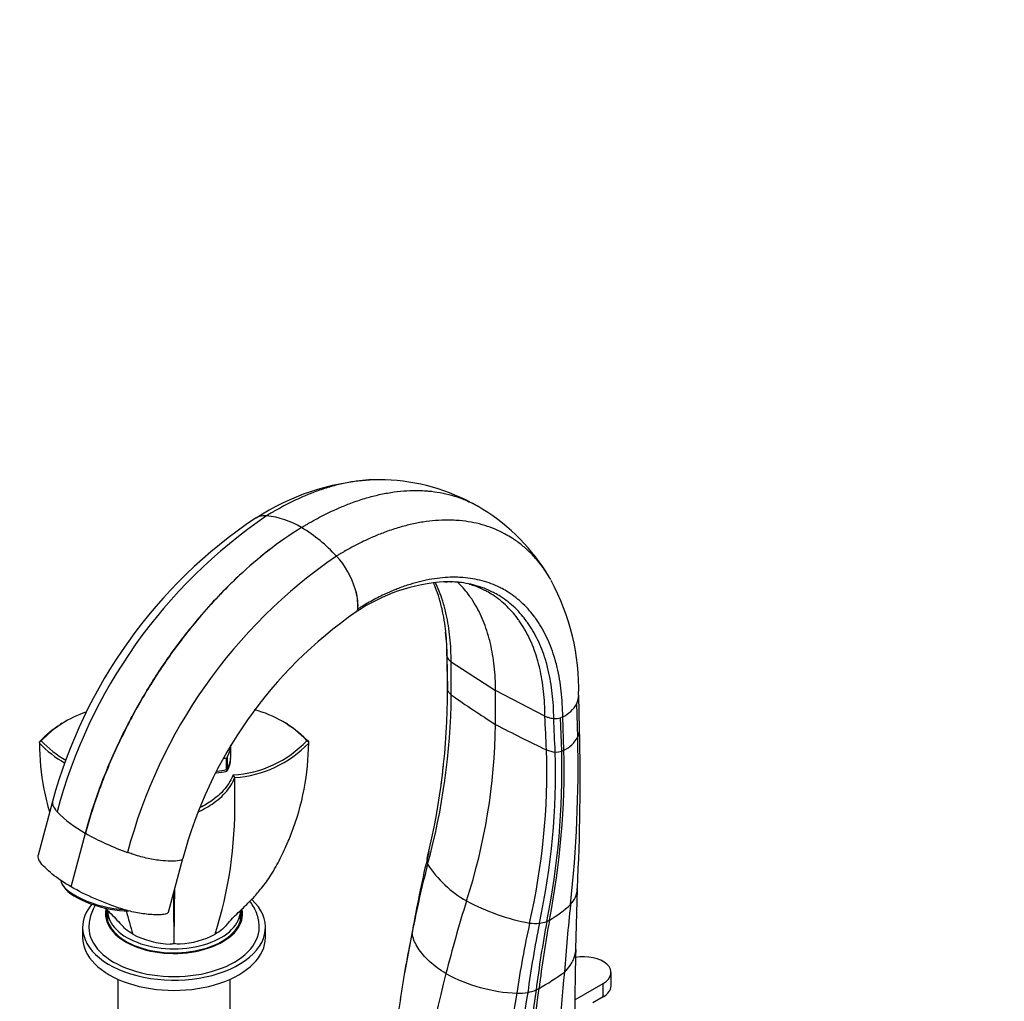
# Model space of a CAD drawing. Units: millimetres. Extents: x 0 to 1478, y 0 to 1758.
# Drawn here: x 201 to 437, y 466 to 702 of the extents above; entities that cross this region are included whole.
import ezdxf
from ezdxf import colors
from ezdxf.entities.mleader import LeaderData, LeaderLine
from ezdxf.math import Vec2, Vec3

# ---------------------------------------------------------------- set-up
doc = ezdxf.new("R2010")
doc.units = ezdxf.units.MM
doc.layers.add('DV5_Défaut', color=7, linetype='Continuous')
doc.layers.add('Défaut', color=7, linetype='Continuous')

# ---------------------------------------------------------------- blocks, each defined once
blk = doc.blocks.new('_DOT')
at = {"color": 0}
blk.add_line((0, 0), (-1, 0), dxfattribs=at)
at = {"color": 0, "const_width": 0.333}
blk.add_lwpolyline([(-0.1665, 0, 1), (0.1665, 0, 1)], format="xyb", close=True, dxfattribs=at)
blk = doc.blocks.new('SE4')
at = {"layer": 'DV5_Défaut', "color": 7, "linetype": 'Continuous'}
for p, q in [((287.03, 591.72), (286.74, 591.7)), ((302.88, 567.14), (303.52, 567.17)), ((304.26, 567.15), (304.48, 567.14)), ((328.32, 567.68), (328.2, 567.91)), ((303.36, 549.29), (303.49, 541.35)), ((304.35, 547.86), (315.05, 541)), ((304.4, 539.93), (304.35, 547.86)), ((326.93, 534.82), (315.05, 541)), ((315.05, 532.83), (315.05, 541)), ((334.81, 529.76), (334.58, 537.84)), ((335.28, 531.71), (335.05, 539.8)), ((210.73, 533.11), (210.39, 532.92)), ((264.99, 532.91), (264.64, 533.12)), ((331.21, 534.65), (330.66, 534.43)), ((330.98, 526.39), (330.66, 534.43)), ((331.5, 526.62), (331.21, 534.65)), ((205.24, 528.54), (205.73, 528.91)), ((270.13, 528.54), (269.64, 528.91)), ((251.32, 525.03), (251.32, 527.89)), ((330.98, 526.39), (331.5, 526.62)), ((250.32, 521.95), (250.32, 524.81)), ((250.45, 524.88), (250.45, 522.03)), ((251.32, 524.62), (251.32, 524.62)), ((250.41, 521.57), (250.41, 521.57)), ((252.32, 520.05), (251.91, 520.7)), ((252.32, 514.58), (252.32, 520.05)), ((208.47, 514.29), (205.03, 501.39)), ((212.93, 493.76), (216.37, 506.67)), ((216.37, 506.67), (216.35, 506.68)), ((216.37, 506.67), (216.4, 506.65)), ((299, 502.35), (298.96, 502.18)), ((236.36, 487.67), (239.8, 500.58)), ((298.96, 502.18), (298.56, 500.4)), ((210.89, 494.17), (211.23, 493.66)), ((334.36, 478.78), (334.75, 493.31)), ((221.69, 488.09), (221.69, 485.63)), ((253.69, 485.63), (253.69, 488.09)), ((215.69, 484.01), (215.69, 481.56)), ((259.69, 481.56), (259.69, 484.01)), ((295.06, 483.36), (293.13, 472.98)), ((224.19, 471.53), (224.19, 454.61)), ((251.19, 454.61), (251.19, 471.53)), ((342.83, 469.92), (342.83, 473.19)), ((334.13, 466.61), (340.93, 470.53)), ((340.93, 467.27), (340.93, 470.53)), ((340.93, 467.27), (338.45, 465.84))]:
    blk.add_line(p, q, dxfattribs=at)
for centre, radius, start, end in [((288.35, 535.51), 56.21, 93.6463, 123.3706), ((288.35, 535.51), 56.21, 91.6348, 92.5352), ((286.78, 543.44), 48.28, 62.3085, 89.7007), ((286.78, 543.44), 48.28, 60.1997, 61.9371), ((286.5, 543.62), 48.26, 32.5207, 59.8056), ((330.45, 479.7), 125.08, 124.2972, 165.1204), ((259.5, 578.69), 4.37, 83.8172, 120.2592), ((259.68, 578.4), 4.64, 86.3894, 102.4101), ((257.93, 563.05), 20.08, 58.6627, 84.1723), ((323.68, 483.35), 119.29, 123.8092, 164.9623), ((249.65, 548.76), 36.6, 42.1671, 59.232), ((347.45, 470.13), 125.08, 124.4037, 165.22), ((261.58, 559.42), 20.61, 16.4132, 42.4645), ((286.5, 543.62), 48.26, 30.214, 31.7136), ((305.41, 524.6), 42.62, 93.4052, 124.0882), ((304.07, 548.63), 18.51, 82.3161, 87.8273), ((304.07, 548.63), 18.51, 71.7511, 75.4228), ((279.97, 541.25), 55.09, 358.5956, 28.3737), ((269.56, 561.39), 12.4, 357.9337, 18.0994), ((267.18, 561.05), 14.77, 359.563, 16.4701), ((341.29, 473.52), 105.04, 124.6848, 165.0774), ((281.14, 560.5), 0.71, 301.5755, 336.3125), ((280.18, 560.94), 1.77, 335.6115, 359.8789), ((280.41, 560.84), 1.52, 335.6334, 351.2787), ((258.31, 549.73), 45.05, 359.5019, 6.7778), ((305.43, 549.86), 2.19, 200.8164, 225.3798), ((133.41, 541.17), 170.1, 346.1981, 359.9931), ((156.3, 539.74), 147.2, 0.0116, 0.6235), ((143.99, 541.61), 160.42, 344.6717, 359.3995), ((468.71, 774.85), 286.68, 235.0293, 237.5872), ((327.88, 541.55), 7.66, 295.7436, 330.9894), ((330.74, 539.8), 4.31, 332.9226, 1.3836), ((224.92, 510.73), 26.43, 108.5606, 136.53), ((250.47, 510.76), 26.4, 43.4325, 75.6953), ((329.88, 541.35), 7.13, 252.1819, 263.3005), ((329.4, 538.7), 4.45, 265.4248, 286.5253), ((224.85, 510.01), 27.01, 122.2615, 136.3962), ((250.53, 510), 27.01, 43.6046, 57.7285), ((170.73, 534.76), 144.33, 342.093, 359.2343), ((478.57, 844.69), 352.13, 242.3292, 244.5606), ((-200.33, 519.93), 535.74, 357.1566, 1.2598), ((205.53, 528.53), 0.294, 177.7443, 213.3839), ((224.83, 546.98), 26.99, 223.5985, 240.2347), ((224.91, 547.06), 26.4, 223.431, 239.9143), ((250.46, 547.1), 26.43, 273.1392, 316.5325), ((250.54, 546.98), 26.99, 273.7858, 316.4022), ((269.84, 528.53), 0.293, 326.5162, 2.3155), ((327.81, 533.82), 8.09, 297.0694, 329.8686), ((34.07, 522.49), 300.83, 353.7, 1.3847), ((164.15, 521.63), 163.24, 347.0475, 1.7807), ((157.1, 521.35), 172.37, 347.8272, 1.6123), ((330.34, 534.78), 8.63, 249.4352, 263.7441), ((146.39, 521.87), 184.64, 348.6277, 1.4032), ((140.59, 522.27), 190.96, 348.9854, 1.3047), ((329.67, 530.61), 4.41, 266.4665, 287.1597), ((156.3, 539.74), 147.2, 351.6572, 353.4503), ((149.83, 513.2), 102.5, 342.4951, 0.767), ((230.38, 532.25), 29.17, 224.46, 241.232), ((248.43, 563.45), 65.21, 240.5803, 250.3589), ((619.58, 425.49), 329.64, 166.8662, 169.9048), ((300.88, 500.06), 2.35, 166.8506, 201.2929), ((545.12, 435.08), 254.63, 165.4136, 169.2216), ((321.51, 514.04), 27.21, 213.0446, 240.3929), ((-1209.32, 505.9), 1447.24, 358.97462, 359.50172), ((328.76, 493.6), 5.97, 316.3234, 357.6629), ((1683.75, 505.9), 1446.3, 180.55207, 181.02584), ((227.46, 492.7), 4.75, 248.54, 261.2891), ((325.54, 513.2), 102.5, 194.2099, 197.5049), ((332.94, 536.78), 52.64, 241.8022, 259.3764), ((314.18, 510.04), 27.93, 299.7236, 312.5955), ((850.12, 434.59), 519.94, 173.9404, 175.7344), ((605.62, 434.87), 282.22, 169.6071, 172.9899), ((323.9, 493), 8.31, 294.9726, 299.805), ((574.47, 430.64), 257.05, 167.7823, 171.6072), ((573.32, 434.89), 252.74, 168.5638, 172.3881), ((324.57, 496.21), 11.25, 263.1939, 275.2192), ((593.26, 435.18), 270.57, 169.2902, 172.8301), ((324.62, 492.74), 7.8, 277.2047, 290.9691), ((237.29, 500.22), 20.22, 241.9749, 268.5809), ((238.09, 500.22), 20.22, 273.0027, 298.0251), ((538.15, 431.17), 248.57, 168.0356, 171.7911), ((298.21, 482.68), 3.22, 169.37, 179.6929), ((236.84, 482.33), 2.31, 268.2898, 291.6533), ((238.97, 486.08), 6.03, 257.7554, 271.9994), ((822.23, 463.22), 488.11, 178.1871, 181.1061), ((588.35, 399.87), 294.43, 165.6411, 173.7461), ((322.22, 508.68), 40.58, 241.9197, 267.1003), ((298.52, 517.78), 55.47, 299.1163, 306.6369), ((689.58, 434.73), 360.03, 173.8566, 178.7474), ((579.57, 428.85), 257.27, 170.9498, 178.5446), ((318.28, 482.32), 14.87, 296.0229, 299.0611), ((564.92, 423.17), 276.23, 170.9158, 175.7326), ((565.52, 423.56), 249.37, 169.6977, 178.145), ((563.39, 427.39), 244.05, 170.3339, 178.6431), ((320.25, 483.56), 15.41, 269.7097, 279.556), ((573.36, 428.57), 251.81, 170.7731, 178.6155), ((320.62, 479.72), 11.55, 280.8903, 291.2558)]:
    blk.add_arc(centre, radius, start, end, dxfattribs=at)
for centre, major_axis, ratio, start_param, end_param in [((321.92, 554.18), (-20.7, 0), 0.57735, 0.514049, 0.557185), ((337.87, 544.96), (-20.7, 0), 0.57735, 1.013612, 1.056747), ((235.32, 527.89), (-16, 0), 0.57735, 2.810178, 3.141593), ((245.12, 533.55), (-16, 0), 0.57735, -4.424162, -4.380975), ((250.26, 524.92), (0.2, 0), 0.57735, 5.043803, 5.951771), ((235.32, 524.62), (-16, 0), 0.57735, 2.804088, 3.163676), ((235.32, 524.62), (-16, 0), 0.57735, 2.804088, 3.141593), ((235.32, 525.03), (-16, 0), 0.57735, 2.810178, 3.141593), ((245.12, 530.28), (-16, 0), 0.57735, 1.741355, 1.908301), ((245.12, 530.28), (16, 0), 0.57735, 4.882813, 5.049894), ((245.12, 530.69), (-16, 0), 0.57735, 1.755886, 1.902211), ((250.26, 522.06), (0.2, 0), 0.57735, 5.043803, 5.951771), ((221.13, 492.88), (10.63, -2.83), 0.345066, 3.247512, 5.249225), ((221.01, 492.43), (10.15, -2.71), 0.345066, 3.518071, 5.401978), ((237.69, 484.01), (-22, 0), 0.57735, 0, 3.69633), ((237.69, 484.01), (-22, 0), 0.57735, 5.828287, 6.283185), ((237.69, 487.27), (-16.5, 0), 0.57735, 6.168612, 6.283185), ((237.69, 487.27), (-16.5, 0), 0.57735, 0, 3.255065), ((237.69, 487.27), (-16.25, 0), 0.57735, 6.186548, 6.283185), ((237.69, 487.27), (-16.25, 0), 0.57735, 0, 3.238311), ((237.69, 488.09), (-16, 0), 0.57735, 0, 3.141593), ((457.86, 500.97), (-115.67, -200.35), 0.57735, -1.198902, -1.115658), ((237.69, 484.41), (-16.25, 0), 0.57735, -0.175637, -0.152895), ((237.69, 484.41), (-16.25, 0), 0.57735, 3.294488, 3.31723), ((237.69, 484.01), (-20.5, 0), 0.57735, 6.280497, 6.283185), ((237.69, 484.01), (-20.5, 0), 0.57735, 0, 3.141593), ((237.69, 481.56), (-22, 0), 0.57735, 0, 3.141593), ((336.33, 473.19), (-6.5, 0), 0.57735, 2.356194, 5.034554), ((336.33, 469.92), (-6.5, 0), 0.57735, 2.356194, 3.141593)]:
    blk.add_ellipse(centre, major_axis=major_axis, ratio=ratio, start_param=start_param, end_param=end_param, dxfattribs=at)
for points, knots in [([(287.2, 591.71), (287.04, 591.72), (285.92, 591.73), (283.81, 591.64), (280.8, 591.28), (277.77, 590.69), (274.65, 589.85), (272.1, 588.99), (270.1, 588.21), (268.77, 587.66), (267.26, 586.98), (265.55, 586.16), (263.67, 585.18), (262.21, 584.36), (261.11, 583.72), (260.5, 583.36), (260.1, 583.11), (259.97, 583.03)], [0, 0, 0, 0, 0.018809, 0.133446, 0.248082, 0.362719, 0.472537, 0.591992, 0.639644, 0.687296, 0.734947, 0.801944, 0.868941, 0.935938, 0.957292, 0.985883, 1, 1, 1, 1]), ([(268.38, 580.21), (268.51, 580.29), (268.93, 580.54), (269.55, 580.92), (270.68, 581.58), (272.19, 582.42), (274.13, 583.43), (275.89, 584.27), (277.45, 584.96), (278.83, 585.53), (280.88, 586.33), (283.51, 587.22), (286.73, 588.08), (289.86, 588.69), (292.96, 589.05), (295.64, 589.16), (297.61, 589.1), (299.55, 588.95), (301.76, 588.66), (304.49, 588.02), (307.11, 587.15), (308.98, 586.3), (310.18, 585.67), (310.58, 585.44), (310.77, 585.33)], [0, 0, 0, 0, 0.008758, 0.026496, 0.039745, 0.081309, 0.122875, 0.16444, 0.194003, 0.223566, 0.25313, 0.32724, 0.395372, 0.466493, 0.537614, 0.608735, 0.656191, 0.679856, 0.750977, 0.822098, 0.893219, 0.96434, 0.982152, 1, 1, 1, 1]), ([(328.31, 567.73), (328.31, 567.73), (327.82, 568.56), (327.22, 569.5), (326.13, 571.02), (324.99, 572.48), (323.24, 574.36), (321.23, 576.13), (319.26, 577.55), (317.74, 578.45), (316.18, 579.27), (314.37, 580.08), (311.83, 580.93), (309.17, 581.55), (307.03, 581.83), (305.15, 581.97), (303.24, 582.03), (300.63, 581.93), (297.62, 581.57), (294.59, 580.98), (291.47, 580.14), (288.91, 579.28), (286.92, 578.5), (285.59, 577.95), (284.07, 577.27), (282.37, 576.45), (280.48, 575.47), (279.02, 574.66), (277.92, 574.02), (277.31, 573.65), (276.91, 573.41), (276.78, 573.33)], [0, 0, 0, 0, 0.000146, 0.051266, 0.059771, 0.102385, 0.153505, 0.204624, 0.255744, 0.294061, 0.306863, 0.357983, 0.409102, 0.460222, 0.511341, 0.528351, 0.562461, 0.613581, 0.6647, 0.715819, 0.76479, 0.818059, 0.839308, 0.860557, 0.881806, 0.911682, 0.941557, 0.971433, 0.980955, 0.993705, 1, 1, 1, 1]), ([(328.12, 568.04), (327.69, 568.76), (327.16, 569.6), (326.13, 571.02), (324.99, 572.48), (323.24, 574.36), (321.23, 576.13), (319.26, 577.55), (317.74, 578.45), (316.18, 579.27), (314.37, 580.08), (311.83, 580.93), (309.17, 581.55), (307.03, 581.83), (305.15, 581.97), (303.24, 582.03), (300.63, 581.93), (297.62, 581.57), (294.59, 580.98), (291.47, 580.14), (288.91, 579.28), (286.92, 578.5), (285.59, 577.95), (284.07, 577.27), (282.37, 576.45), (280.48, 575.47), (279.02, 574.66), (277.92, 574.02), (277.31, 573.65), (276.91, 573.41), (276.78, 573.33)], [0, 0, 0, 0, 0.045096, 0.053656, 0.096548, 0.148, 0.199452, 0.250903, 0.28947, 0.302356, 0.353808, 0.405259, 0.456712, 0.508163, 0.525284, 0.559615, 0.611068, 0.662519, 0.713971, 0.763261, 0.816875, 0.838263, 0.85965, 0.881037, 0.911107, 0.941177, 0.971247, 0.980831, 0.993664, 1, 1, 1, 1]), ([(268.38, 580.21), (265.66, 578.54), (260.59, 575), (254.69, 569.96), (248.36, 563.86), (243.67, 558.62), (237.94, 551.3), (233.15, 544.46), (228.95, 537.38), (225.6, 531), (223.13, 525.84), (220.81, 520.26), (218.48, 513.98), (217.15, 509.67), (216.35, 506.68)], [0, 0, 0, 0, 0.119473, 0.224035, 0.266227, 0.412982, 0.451015, 0.561163, 0.674165, 0.706491, 0.78574, 0.853245, 0.897315, 1, 1, 1, 1]), ([(268.38, 580.21), (265.66, 578.54), (260.59, 575), (254.7, 569.95), (248.38, 563.85), (243.69, 558.61), (237.96, 551.28), (233.18, 544.44), (228.99, 537.36), (225.64, 530.98), (223.17, 525.81), (220.85, 520.24), (218.53, 513.95), (217.2, 509.64), (216.4, 506.65)], [0, 0, 0, 0, 0.119473, 0.224035, 0.266227, 0.412982, 0.451015, 0.561163, 0.674165, 0.706491, 0.78574, 0.853245, 0.897315, 1, 1, 1, 1]), ([(331.21, 534.65), (331.2, 535.72), (331.14, 537.81), (330.89, 540.85), (330.47, 543.78), (329.98, 546.19), (329.52, 547.98), (329, 549.73), (328.29, 551.76), (327.25, 554.12), (326.06, 556.33), (325.11, 557.8), (324.17, 559.09), (323.18, 560.32), (321.67, 561.91), (319.94, 563.4), (318.24, 564.6), (316.94, 565.35), (315.6, 566.04), (314.04, 566.71), (311.86, 567.42), (309.58, 567.91), (307.75, 568.14), (306.14, 568.24), (304.5, 568.27), (302.27, 568.16), (299.7, 567.82), (297.11, 567.29), (294.43, 566.55), (292.25, 565.79), (290.55, 565.11), (289.41, 564.62), (288.12, 564.03), (286.66, 563.32), (285.05, 562.46), (283.81, 561.76), (282.88, 561.2), (282.36, 560.89), (282.02, 560.68), (281.91, 560.61)], [0, 0, 0, 0, 0.036286, 0.072572, 0.108857, 0.145142, 0.166304, 0.181428, 0.217714, 0.253999, 0.290285, 0.32657, 0.332607, 0.362856, 0.399142, 0.435427, 0.471713, 0.498911, 0.507999, 0.544284, 0.58057, 0.616855, 0.653141, 0.665215, 0.689426, 0.725712, 0.761998, 0.798283, 0.833044, 0.870855, 0.885938, 0.901021, 0.916104, 0.93731, 0.958516, 0.979723, 0.986482, 0.995532, 1, 1, 1, 1]), ([(303.38, 549.08), (303.39, 550.11), (303.34, 552.15), (303.11, 555.1), (302.73, 557.94), (302.27, 560.28), (301.83, 562.02), (301.34, 563.72), (300.82, 565.25), (300.35, 566.39), (300.2, 566.75)], [0, 0, 0, 0, 0.154755, 0.309508, 0.4642595, 0.6190118, 0.7092627, 0.7737656, 0.9285189, 1, 1, 1, 1]), ([(304.35, 547.86), (304.36, 548.88), (304.32, 550.89), (304.11, 553.81), (303.74, 556.63), (303.3, 558.95), (302.87, 560.68), (302.4, 562.36), (301.74, 564.32), (301.02, 566.01), (300.59, 566.91), (300.51, 567.07)], [0, 0, 0, 0, 0.138427, 0.276851, 0.415275, 0.553699, 0.634427, 0.692124, 0.830549, 0.968974, 1, 1, 1, 1]), ([(329.04, 534.26), (329.04, 535.3), (328.98, 537.34), (328.73, 540.31), (328.33, 543.16), (327.85, 545.51), (327.4, 547.26), (326.9, 548.96), (326.2, 550.95), (325.19, 553.26), (324.04, 555.42), (323.11, 556.86), (322.19, 558.12), (321.24, 559.33), (319.76, 560.88), (318.08, 562.35), (316.42, 563.53), (315.15, 564.27), (313.85, 564.95), (312.32, 565.62), (310.2, 566.31), (307.98, 566.81), (306.18, 567.04), (304.61, 567.15), (303.56, 567.18), (302.77, 567.16), (302.51, 567.16)], [0, 0, 0, 0, 0.051776, 0.1035512, 0.155326, 0.2071011, 0.2372961, 0.2588767, 0.3106521, 0.3624274, 0.4142029, 0.4659781, 0.4745922, 0.5177533, 0.5695288, 0.6213041, 0.6730794, 0.7118883, 0.7248549, 0.7766301, 0.8284054, 0.8801809, 0.9319562, 0.9491844, 0.9837314, 1, 1, 1, 1]), ([(315.05, 541), (315.05, 542.01), (314.99, 543.99), (314.76, 546.88), (314.38, 549.65), (313.92, 551.94), (313.49, 553.65), (313, 555.31), (312.34, 557.23), (311.36, 559.48), (310.25, 561.58), (309.35, 562.98), (308.46, 564.21), (307.53, 565.38), (306.54, 566.43), (305.95, 566.99), (305.89, 567.05)], [0, 0, 0, 0, 0.089905, 0.179809, 0.269713, 0.359616, 0.412048, 0.449521, 0.539425, 0.629329, 0.719234, 0.809138, 0.824096, 0.899042, 0.988946, 1, 1, 1, 1]), ([(326.93, 534.82), (326.93, 535.85), (326.87, 537.87), (326.64, 540.81), (326.25, 543.63), (325.78, 545.97), (325.34, 547.71), (324.85, 549.4), (324.17, 551.37), (323.18, 553.67), (322.05, 555.82), (321.13, 557.25), (320.23, 558.51), (319.28, 559.71), (317.83, 561.27), (316.17, 562.74), (314.53, 563.91), (313.28, 564.66), (311.99, 565.34), (310.95, 565.81), (310.06, 566.14), (309.85, 566.21)], [0, 0, 0, 0, 0.065369, 0.130737, 0.196105, 0.261473, 0.299595, 0.326841, 0.39221, 0.457578, 0.522947, 0.588315, 0.59919, 0.653683, 0.719051, 0.78442, 0.849788, 0.898785, 0.915156, 0.980524, 1, 1, 1, 1]), ([(216.37, 506.67), (217.17, 509.66), (218.51, 513.97), (220.83, 520.25), (223.15, 525.82), (225.62, 530.99), (228.98, 537.37), (233.17, 544.45), (237.83, 551.09), (240.55, 554.6), (241.16, 555.35)], [0, 0, 0, 0, 0.177124, 0.253141, 0.369583, 0.506282, 0.562042, 0.756962, 0.946959, 1, 1, 1, 1]), ([(304.4, 539.93), (304.36, 539.97), (304.29, 540.04), (304.18, 540.15), (304.08, 540.26), (304.01, 540.34), (303.97, 540.37), (303.92, 540.44), (303.82, 540.56), (303.69, 540.75), (303.59, 540.95), (303.53, 541.08), (303.51, 541.15)], [0, 0, 0, 0, 0.095336, 0.190672, 0.286008, 0.381344, 0.381344, 0.381344, 0.536008, 0.690672, 0.845336, 1, 1, 1, 1]), ([(334.81, 529.76), (334.88, 529.89), (335.1, 530.4), (335.26, 531.06), (335.28, 531.58), (335.28, 531.71)], [0, 0, 0, 0, 0.206586, 0.808367, 1, 1, 1, 1]), ([(205.29, 528.37), (205.31, 524.64), (205.69, 520.94), (206.74, 515.41), (207.19, 513.54), (207.73, 511.68)], [0, 0, 0, 0, 0.658505, 0.658505, 1, 1, 1, 1]), ([(265.17, 504.72), (265.42, 505.31), (265.66, 505.9), (267.26, 510.02), (268.29, 513.64), (269.69, 520.95), (270.06, 524.65), (270.09, 528.37)], [0, 0, 0, 0, 0.077604, 0.077604, 0.538806, 0.538806, 1, 1, 1, 1]), ([(243.55, 511.82), (244.91, 512.46), (246.16, 513.18), (248.64, 514.95), (249.81, 516.06), (251.18, 517.82), (251.55, 518.43), (252.05, 519.38), (252.19, 519.72), (252.32, 520.05)], [0, 0, 0, 0, 0.307613, 0.307613, 0.698698, 0.698698, 0.89424, 0.89424, 1, 1, 1, 1]), ([(251.91, 520.7), (251.75, 520.31), (251.59, 519.92), (251.08, 518.93), (250.71, 518.34), (249.37, 516.61), (248.22, 515.52), (246, 513.94), (245.03, 513.35), (243.98, 512.82)], [0, 0, 0, 0, 0.129573, 0.129573, 0.333193, 0.333193, 0.740432, 0.740432, 1, 1, 1, 1]), ([(208.47, 514.29), (208.42, 514.11), (208.39, 513.49), (208.86, 512.64), (209.42, 511.99), (209.57, 511.82)], [0, 0, 0, 0, 0.260356, 0.813796, 1, 1, 1, 1]), ([(250.33, 484.62), (250.84, 485.2), (251.67, 486.15), (253.09, 487.52), (254.34, 488.7), (255.56, 489.89), (257.06, 491.43), (258.99, 493.64), (261.18, 496.76), (263.33, 500.62), (264.47, 503.19), (265.15, 504.73)], [0, 0, 0, 0, 0.081056, 0.155067, 0.219974, 0.278482, 0.352833, 0.473968, 0.627202, 0.811794, 1, 1, 1, 1]), ([(212.93, 493.76), (211.18, 494.78), (209.67, 495.8), (207.76, 497.34), (207.17, 497.87), (206.12, 498.9), (205.67, 499.41), (205.07, 500.4), (204.93, 500.87), (205.01, 501.32), (205.02, 501.36), (205.03, 501.39)], [0, 0, 0, 0, 0.393731, 0.393731, 0.590596, 0.590596, 0.787462, 0.787462, 0.984327, 0.984327, 1, 1, 1, 1]), ([(239.8, 500.57), (239.73, 500.35), (238.97, 499.97), (236.92, 499.92), (234.24, 500.06), (231.01, 500.61), (228.33, 501.4), (226.88, 501.91), (226.51, 502.04)], [0, 0, 0, 0, 0.125761, 0.303687, 0.481266, 0.703781, 0.925427, 1, 1, 1, 1]), ([(236.35, 487.68), (236.33, 487.6), (236.29, 487.53), (236.03, 487.31), (235.68, 487.2), (234.86, 487.07), (234.38, 487.05), (233.38, 487.04), (232.85, 487.05), (231.24, 487.14), (230.09, 487.28), (227.73, 487.72), (226.51, 488.02), (224.16, 488.74), (223.02, 489.14), (220.82, 489.99), (219.75, 490.42), (216.62, 491.78), (214.68, 492.76), (212.93, 493.76)], [0, 0, 0, 0, 0.023369, 0.023369, 0.088478, 0.088478, 0.153587, 0.153587, 0.218696, 0.218696, 0.348913, 0.348913, 0.47913, 0.47913, 0.609348, 0.609348, 0.739565, 0.739565, 1, 1, 1, 1]), ([(218.78, 489.36), (218.65, 489.16), (218.24, 488.46), (217.7, 487.23), (217.27, 485.61), (217.22, 484.62), (217.19, 484.05)], [0, 0, 0, 0, 0.124366, 0.42866, 0.722049, 1, 1, 1, 1]), ([(221.05, 488.72), (221.44, 488.34), (222.82, 487.02), (224.03, 485.7), (225.07, 484.59)], [0, 0, 0, 0, 0.281098, 1, 1, 1, 1]), ([(258.19, 484.01), (258.18, 484.4), (258.15, 485.22), (257.87, 486.62), (257.33, 488.09), (256.66, 489.31), (256.15, 490.03), (255.95, 490.29)], [0, 0, 0, 0, 0.159512, 0.389909, 0.620728, 0.855142, 1, 1, 1, 1]), ([(227.79, 482.37), (227.14, 482.75), (226.11, 483.47), (225.32, 484.28), (225.02, 484.64)], [0, 0, 0, 0, 0.5694585, 1, 1, 1, 1]), ([(250.37, 484.67), (250.07, 484.3), (249.27, 483.48), (248.24, 482.75), (247.59, 482.37)], [0, 0, 0, 0, 0.436648, 1, 1, 1, 1]), ([(303.12, 472.88), (301.64, 473.79), (298.97, 475.77), (296.2, 478.99), (295.2, 481.32), (295.01, 482.5), (294.98, 482.7)], [0, 0, 0, 0, 0.312772, 0.625544, 0.938316, 1, 1, 1, 1]), ([(331.62, 473.26), (331.78, 473.43), (332.4, 474.06), (333.2, 475.08), (333.82, 476.25), (334.25, 477.45), (334.36, 478.26), (334.36, 478.78)], [0, 0, 0, 0, 0.091963, 0.359852, 0.561999, 0.719703, 1, 1, 1, 1])]:
    blk.add_open_spline(points, degree=3, knots=knots, dxfattribs=at)
for points in [[(303.51, 541.15), (303.47, 543.79), (303.43, 546.43), (303.38, 549.08)], [(327.31, 526.7), (327.18, 529.41), (327.05, 532.11), (326.93, 534.82)], [(329.4, 526.2), (329.28, 528.89), (329.16, 531.58), (329.04, 534.26)], [(205.29, 528.63), (205.26, 528.59), (205.24, 528.56), (205.24, 528.54)], [(270.13, 528.54), (270.13, 528.56), (270.12, 528.59), (270.09, 528.63)]]:
    blk.add_open_spline(points, degree=3, dxfattribs=at)

msp = doc.modelspace()

# ---------------------------------------------------------------- block references
at = {"layer": 'Défaut'}
msp.add_blockref('SE4', (0, 0), dxfattribs=at)

# ---------------------------------------------------------------- leaders
at = {"layer": 'Défaut', "color": 7, "linetype": 'Continuous'}
ml = msp.add_multileader_mtext('Standard', dxfattribs=at)
ml.set_content('{\\pxsm0.9;\\fSolid Edge ISO|b1||i0||c0|p34;\\W1.;28/08/2025\\P}', color=256)
ml.set_leader_properties()
ml.set_arrow_properties(name='DOT')
ml.build(insert=Vec2(0, 0))
ml.multileader.update_dxf_attribs({"leader_type": 0, "dogleg_length": 0, "arrow_head_size": 12})
ctx = ml.context
ctx.base_point, ctx.char_height, ctx.arrow_head_size = Vec3(1390.41, 1750.83), 12, 12
notes = []
notes.append((ctx, [(0, (0, 0, 0), (0, 0), (1, 0), 1, [])]))
ctx.mtext.insert = Vec3(1392.41, 1756.83)
for ctx, leaders in notes:
    for number, flags, end, landing, length, lines in leaders:
        leader = LeaderData()
        leader.index, (leader.has_last_leader_line, leader.has_dogleg_vector, leader.attachment_direction) = number, flags
        leader.last_leader_point, leader.dogleg_vector, leader.dogleg_length = Vec3(end), Vec3(landing), length
        for number, points, colour, breaks in lines:
            line = LeaderLine()
            line.index, line.vertices, line.color, line.breaks = number, Vec3.list(points), colors.encode_raw_color(colour), breaks
            leader.lines.append(line)
        ctx.leaders.append(leader)

doc.saveas('drawing.dxf')
